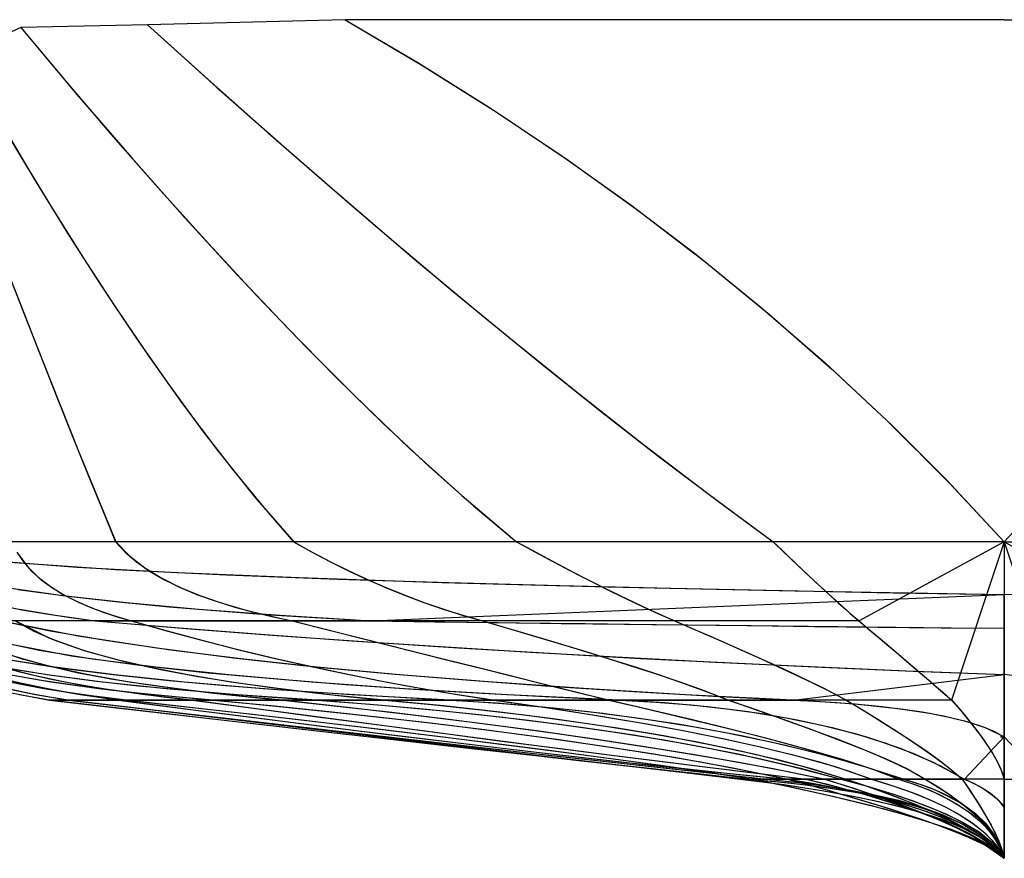
# Model space of a CAD drawing. Extents: x -6585 to 188, y -2325 to 2039.
# Drawn here: x -6211 to -5464, y 400 to 1036 of the extents above; entities that cross this region are included whole.
import ezdxf

# ---------------------------------------------------------------- set-up
doc = ezdxf.new("R2010")
doc.units = 0
doc.header["$MEASUREMENT"] = 0
doc.layers.add('1', color=7, linetype='CONTINUOUS')

msp = doc.modelspace()

# ---------------------------------------------------------------- linework, layer by layer
at = {"layer": '1', "color": 150, "linetype": 'CONTINUOUS', "ltscale": 0.75, "flags": 128}
for points in [[(-5463.919542, 1035.656439), (-5963.919542, 1035.656439), (-6113.919542, 1031.656439), (-6209.919542, 1029.656439), (-6255.139542, 1009.076439), (-6273.899542, 984.656439), (-6303.319542, 984.756439), (-6333.919542, 984.756439), (-6349.759542, 985.996439), (-6355.919542, 984.656439), (-6360.599542, 984.756439), (-6363.919542, 984.756439), (-6364.539542, 984.756439), (-6363.919542, 984.656439), (-6363.739542, 984.636439), (-6363.919542, 984.656439), (-6363.939542, 984.656439), (-6363.919542, 984.656439), (-6363.899542, 984.656439), (-6363.919542, 984.656439)], [(-6113.919542, 1031.656439), (-6061.659542, 984.676439), (-6010.459542, 939.436439), (-5960.339542, 895.916439), (-5911.259542, 854.116439), (-5863.239542, 814.056439), (-5816.299542, 775.716439), (-5770.419542, 739.116439), (-5725.579542, 704.236439), (-5681.819542, 671.076439), (-5639.119542, 639.656439), (-5631.059542, 631.856439), (-5623.339542, 624.476439), (-5615.979542, 617.476439), (-5608.959542, 610.876439), (-5602.279542, 604.676439), (-5595.959542, 598.876439), (-5589.979542, 593.476439), (-5584.339542, 588.476439), (-5579.059542, 583.876439), (-5574.139542, 579.676439), (-5564.859542, 571.876439), (-5556.099542, 564.476439), (-5547.819542, 557.496439), (-5540.059542, 550.896439), (-5532.779542, 544.696439), (-5526.019542, 538.896439), (-5519.739542, 533.496439), (-5513.979542, 528.496439), (-5508.699542, 523.896439), (-5503.939542, 519.696439), (-5497.199542, 511.896439), (-5491.079542, 504.496439), (-5485.559542, 497.496439), (-5480.639542, 490.896439), (-5476.339542, 484.696439), (-5472.659542, 478.896439), (-5469.559542, 473.496439), (-5467.079542, 468.496439), (-5465.199542, 463.896439), (-5463.939542, 459.696439)], [(-6113.919542, 1031.656439), (-6068.139542, 990.456439), (-6022.039542, 949.596439), (-5975.619542, 909.096439), (-5928.839542, 868.996439), (-5881.699542, 829.356439), (-5834.159542, 790.196439), (-5786.159542, 751.576439), (-5737.679542, 713.556439), (-5688.699542, 676.216439), (-5639.119542, 639.656439), (-5632.759542, 633.496439), (-5626.379542, 627.376439), (-5619.979542, 621.256439), (-5613.559542, 615.176439), (-5607.099542, 609.136439), (-5600.599542, 603.116439), (-5594.079542, 597.156439), (-5587.499542, 591.236439), (-5580.839542, 585.396439), (-5574.119542, 579.656439), (-5567.059542, 573.716439), (-5559.999542, 567.756439), (-5552.939542, 561.796439), (-5545.899542, 555.836439), (-5538.859542, 549.856439), (-5531.819542, 543.856439), (-5524.819542, 537.836439), (-5517.819542, 531.816439), (-5510.859542, 525.756439), (-5503.919542, 519.656439), (-5499.159542, 514.176439), (-5494.479542, 508.616439), (-5489.879542, 502.996439), (-5485.399542, 497.276439), (-5481.059542, 491.456439), (-5476.899542, 485.496439), (-5472.959542, 479.396439), (-5469.339542, 473.096439), (-5466.219542, 466.536439), (-5463.919542, 459.656439)], [(-5963.919542, 1035.656439), (-5905.659542, 1001.276439), (-5849.239542, 965.736439), (-5794.659542, 929.056439), (-5741.899542, 891.196439), (-5690.979542, 852.176439), (-5641.899542, 812.016439), (-5594.659542, 770.676439), (-5549.239542, 728.176439), (-5505.659542, 684.516439), (-5463.919542, 639.696439)], [(-5963.919542, 1035.656439), (-5908.719542, 1003.156439), (-5854.459542, 969.136439), (-5801.179542, 933.576439), (-5748.979542, 896.436439), (-5697.979542, 857.696439), (-5648.239542, 817.336439), (-5599.859542, 775.356439), (-5552.959542, 731.736439), (-5507.599542, 686.496439), (-5463.919542, 639.656439)], [(-5463.919542, 1035.656439), (-4963.919542, 1035.656439), (-4813.919542, 1031.656439), (-4717.919542, 1029.656439), (-4672.699542, 1009.076439), (-4653.939542, 984.656439), (-4624.519542, 984.756439), (-4593.919542, 984.756439), (-4578.079542, 985.996439), (-4571.919542, 984.656439), (-4567.239542, 984.756439), (-4563.919542, 984.756439), (-4563.299542, 984.756439), (-4563.919542, 984.656439), (-4564.099542, 984.636439), (-4563.919542, 984.656439), (-4563.899542, 984.656439), (-4563.919542, 984.656439), (-4563.939542, 984.656439), (-4563.919542, 984.656439)], [(-4963.919542, 1035.656439), (-5022.179542, 1001.276439), (-5078.599542, 965.736439), (-5133.179542, 929.056439), (-5185.939542, 891.196439), (-5236.859542, 852.176439), (-5285.939542, 812.016439), (-5333.179542, 770.676439), (-5378.599542, 728.176439), (-5422.179542, 684.516439), (-5463.919542, 639.696439)], [(-6209.919542, 1029.656439), (-6167.279542, 978.956439), (-6125.779542, 930.856439), (-6085.399542, 885.356439), (-6046.119542, 842.476439), (-6007.959542, 802.176439), (-5970.919542, 764.476439), (-5935.019542, 729.376439), (-5900.219542, 696.876439), (-5866.539542, 666.996439), (-5833.959542, 639.696439), (-5819.579542, 631.896439), (-5805.739542, 624.496439), (-5792.419542, 617.516439), (-5779.619542, 610.916439), (-5767.359542, 604.716439), (-5755.619542, 598.916439), (-5744.419542, 593.516439), (-5733.759542, 588.516439), (-5723.599542, 583.916439), (-5713.999542, 579.716439), (-5695.859542, 571.916439), (-5678.879542, 564.516439), (-5663.019542, 557.516439), (-5648.319542, 550.916439), (-5634.739542, 544.736439), (-5622.319542, 538.936439), (-5611.019542, 533.536439), (-5600.879542, 528.536439), (-5591.859542, 523.936439), (-5583.999542, 519.736439), (-5571.059542, 511.936439), (-5559.039542, 504.536439), (-5547.939542, 497.536439), (-5537.759542, 490.936439), (-5528.499542, 484.736439), (-5520.159542, 478.936439), (-5512.739542, 473.536439), (-5506.239542, 468.536439), (-5500.659542, 463.936439), (-5495.999542, 459.736439), (-5490.639542, 451.936439), (-5485.759542, 444.536439), (-5481.359542, 437.536439), (-5477.419542, 430.936439), (-5473.979542, 424.736439), (-5471.019542, 418.936439), (-5468.559542, 413.536439), (-5466.559542, 408.536439), (-5465.039542, 403.936439), (-5463.999542, 399.736439)], [(-6209.919542, 1029.656439), (-6175.059542, 988.096439), (-6139.739542, 946.896439), (-6103.959542, 906.116439), (-6067.639542, 865.816439), (-6030.739542, 826.056439), (-5993.159542, 786.916439), (-5954.819542, 748.536439), (-5915.599542, 711.056439), (-5875.359542, 674.676439), (-5833.919542, 639.656439), (-5822.119542, 633.256439), (-5810.299542, 626.916439), (-5798.439542, 620.636439), (-5786.519542, 614.436439), (-5774.579542, 608.316439), (-5762.579542, 602.316439), (-5750.519542, 596.416439), (-5738.399542, 590.656439), (-5726.199542, 585.056439), (-5713.919542, 579.656439), (-5700.759542, 573.996439), (-5687.619542, 568.316439), (-5674.499542, 562.576439), (-5661.399542, 556.776439), (-5648.339542, 550.896439), (-5635.319542, 544.956439), (-5622.339542, 538.896439), (-5609.419542, 532.716439), (-5596.599542, 526.336439), (-5583.919542, 519.656439), (-5574.779542, 514.156439), (-5565.679542, 508.616439), (-5556.599542, 502.976439), (-5547.599542, 497.276439), (-5538.639542, 491.476439), (-5529.759542, 485.576439), (-5520.999542, 479.496439), (-5512.359542, 473.236439), (-5503.939542, 466.676439), (-5495.919542, 459.656439), (-5492.039542, 454.036439), (-5488.219542, 448.356439), (-5484.499542, 442.616439), (-5480.879542, 436.816439), (-5477.399542, 430.936439), (-5474.079542, 424.956439), (-5470.959542, 418.876439), (-5468.119542, 412.636439), (-5465.699542, 406.256439), (-5463.919542, 399.656439)], [(-6363.919542, 984.656439), (-6356.859542, 939.796439), (-6350.019542, 897.256439), (-6343.439542, 857.016439), (-6337.079542, 819.056439), (-6330.979542, 783.416439), (-6325.119542, 750.076439), (-6319.479542, 719.016439), (-6314.099542, 690.276439), (-6308.939542, 663.836439), (-6304.039542, 639.676439), (-6294.639542, 634.496439), (-6268.679542, 629.556439), (-6226.159542, 624.896439), (-6167.039542, 620.496439), (-6091.339542, 616.376439), (-5999.059542, 612.496439), (-5890.219542, 608.916439), (-5764.779542, 605.576439), (-5622.779542, 602.516439), (-5464.219542, 599.716439)], [(-6363.919542, 984.656439), (-6358.479542, 950.076439), (-6352.959542, 915.476439), (-6347.339542, 880.916439), (-6341.639542, 846.356439), (-6335.819542, 811.816439), (-6329.859542, 777.316439), (-6323.759542, 742.836439), (-6317.439542, 708.376439), (-6310.859542, 673.976439), (-6303.919542, 639.656439), (-6222.059542, 624.516439), (-6137.959542, 618.736439), (-6053.759542, 614.636439), (-5969.539542, 611.396439), (-5885.279542, 608.716439), (-5801.019542, 606.416439), (-5716.759542, 604.416439), (-5632.479542, 602.656439), (-5548.199542, 601.076439), (-5463.919542, 599.656439)], [(-6232.759542, 970.256439), (-6209.939542, 931.696439), (-6186.639542, 893.416439), (-6162.779542, 855.476439), (-6138.319542, 817.916439), (-6113.159542, 780.836439), (-6087.199542, 744.316439), (-6060.299542, 708.476439), (-6032.279542, 673.516439), (-6002.919542, 639.656439), (-5989.319542, 632.056439), (-5975.539542, 624.796439), (-5961.599542, 617.856439), (-5947.479542, 611.276439), (-5933.199542, 605.056439), (-5918.759542, 599.196439), (-5904.179542, 593.716439), (-5889.459542, 588.636439), (-5874.599542, 583.936439), (-5859.619542, 579.656439), (-5840.839542, 574.196439), (-5822.059542, 568.676439), (-5803.299542, 563.076439), (-5784.579542, 557.396439), (-5765.879542, 551.636439), (-5747.219542, 545.716439), (-5728.619542, 539.656439), (-5710.079542, 533.396439), (-5691.659542, 526.796439), (-5673.439542, 519.656439), (-5658.179542, 514.416439), (-5642.939542, 509.096439), (-5627.739542, 503.696439), (-5612.579542, 498.196439), (-5597.459542, 492.576439), (-5582.379542, 486.776439), (-5567.419542, 480.776439), (-5552.559542, 474.476439), (-5537.959542, 467.636439), (-5523.939542, 459.656439), (-5516.479542, 455.196439), (-5509.159542, 450.536439), (-5502.019542, 445.596439), (-5495.079542, 440.356439), (-5488.439542, 434.776439), (-5482.139542, 428.796439), (-5476.319542, 422.356439), (-5471.179542, 415.356439), (-5466.939542, 407.796439), (-5463.919542, 399.656439)], [(-6227.419542, 961.136439), (-6200.259542, 915.636439), (-6173.639542, 872.596439), (-6147.599542, 831.996439), (-6122.099542, 793.836439), (-6097.159542, 758.116439), (-6072.779542, 724.836439), (-6048.939542, 694.016439), (-6025.659542, 665.616439), (-6002.939542, 639.676439), (-5988.979542, 631.876439), (-5974.939542, 624.476439), (-5960.799542, 617.496439), (-5946.599542, 610.896439), (-5932.319542, 604.696439), (-5917.939542, 598.896439), (-5903.499542, 593.496439), (-5888.979542, 588.496439), (-5874.379542, 583.896439), (-5859.699542, 579.696439), (-5832.939542, 571.896439), (-5807.999542, 564.496439), (-5784.839542, 557.496439), (-5763.519542, 550.916439), (-5743.999542, 544.716439), (-5726.279542, 538.916439), (-5710.379542, 533.516439), (-5696.299542, 528.516439), (-5684.019542, 523.916439), (-5673.559542, 519.716439), (-5649.799542, 511.516439), (-5627.999542, 503.796439), (-5608.139542, 496.576439), (-5590.259542, 489.856439), (-5574.319542, 483.596439), (-5560.359542, 477.856439), (-5548.339542, 472.576439), (-5538.279542, 467.816439), (-5530.199542, 463.516439), (-5524.059542, 459.716439), (-5514.119542, 453.716439), (-5505.059542, 447.736439), (-5496.859542, 441.736439), (-5489.559542, 435.736439), (-5483.119542, 429.736439), (-5477.539542, 423.736439), (-5472.859542, 417.736439), (-5469.039542, 411.736439), (-5466.099542, 405.736439), (-5464.039542, 399.736439)], [(-6224.739542, 857.016439), (-6209.939542, 819.056439), (-6195.959542, 783.416439), (-6182.759542, 750.076439), (-6170.359542, 719.016439), (-6158.759542, 690.276439), (-6147.979542, 663.836439), (-6137.979542, 639.676439), (-6130.759542, 631.896439), (-6122.179542, 624.496439), (-6112.219542, 617.496439), (-6100.879542, 610.896439), (-6088.159542, 604.696439), (-6074.079542, 598.896439), (-6058.639542, 593.516439), (-6041.819542, 588.516439), (-6023.619542, 583.916439), (-6004.039542, 579.716439), (-5973.079542, 571.916439), (-5943.679542, 564.516439), (-5915.819542, 557.516439), (-5889.499542, 550.916439), (-5864.739542, 544.716439), (-5841.519542, 538.916439), (-5819.839542, 533.516439), (-5799.719542, 528.516439), (-5781.139542, 523.916439), (-5764.099542, 519.716439), (-5730.459542, 511.916439), (-5699.419542, 504.516439), (-5670.959542, 497.516439), (-5645.079542, 490.916439), (-5621.779542, 484.716439), (-5601.079542, 478.916439), (-5582.959542, 473.516439), (-5567.419542, 468.516439), (-5554.459542, 463.916439), (-5544.099542, 459.716439), (-5531.119542, 455.376439), (-5519.239542, 450.676439), (-5508.479542, 445.596439), (-5498.819542, 440.136439), (-5490.259542, 434.336439), (-5482.819542, 428.136439), (-5476.479542, 421.596439), (-5471.239542, 414.676439), (-5467.119542, 407.396439), (-5464.099542, 399.736439)], [(-6220.519542, 846.256439), (-6207.039542, 811.716439), (-6193.459542, 777.196439), (-6179.799542, 742.736439), (-6166.019542, 708.296439), (-6152.079542, 673.936439), (-6137.919542, 639.656439), (-6127.539542, 628.936439), (-6115.719542, 619.816439), (-6102.959542, 612.036439), (-6089.599542, 605.336439), (-6075.839542, 599.556439), (-6061.779542, 594.516439), (-6047.499542, 590.096439), (-6033.079542, 586.176439), (-6018.539542, 582.736439), (-6003.919542, 579.656439), (-5979.919542, 573.616439), (-5955.939542, 567.576439), (-5931.939542, 561.536439), (-5907.939542, 555.516439), (-5883.959542, 549.496439), (-5859.959542, 543.496439), (-5835.959542, 537.516439), (-5811.939542, 531.536439), (-5787.939542, 525.576439), (-5763.919542, 519.656439), (-5741.679542, 514.516439), (-5719.459542, 509.296439), (-5697.259542, 503.976439), (-5675.099542, 498.536439), (-5652.979542, 492.956439), (-5630.899542, 487.176439), (-5608.879542, 481.136439), (-5586.979542, 474.736439), (-5565.239542, 467.776439), (-5543.919542, 459.656439), (-5534.039542, 456.416439), (-5524.319542, 452.776439), (-5514.759542, 448.676439), (-5505.479542, 444.036439), (-5496.519542, 438.736439), (-5488.079542, 432.716439), (-5480.299542, 425.816439), (-5473.459542, 417.996439), (-5467.899542, 409.236439), (-5463.919542, 399.656439)], [(-5463.919542, 639.656439), (-5639.119542, 639.656439), (-5833.919542, 639.656439), (-6002.899542, 639.656439), (-6137.919542, 639.656439), (-6216.499542, 639.656439), (-6257.919542, 639.656439), (-6286.779542, 639.656439), (-6307.919542, 639.656439), (-6321.359542, 639.656439), (-6327.899542, 639.656439), (-6328.979542, 639.656439), (-6327.899542, 639.656439), (-6327.619542, 639.656439), (-6327.899542, 639.656439), (-6328.179542, 639.656439), (-6327.899542, 639.656439), (-6325.759542, 639.656439), (-6318.899542, 639.656439), (-6303.919542, 639.656439)], [(-5463.919542, 639.656439), (-5574.119542, 579.656439), (-5713.919542, 579.656439), (-5859.619542, 579.656439), (-6003.919542, 579.656439), (-6125.959542, 579.656439), (-6213.919542, 579.656439), (-6263.019542, 579.656439), (-6287.919542, 579.656439), (-6304.379542, 579.656439), (-6313.919542, 579.656439), (-6315.719542, 579.656439), (-6313.919542, 579.656439), (-6312.919542, 579.656439), (-6313.919542, 579.656439), (-6314.719542, 579.656439), (-6303.919542, 579.656439), (-6271.879542, 579.656439), (-6225.919542, 580.056439), (-6153.279542, 579.656439), (-5943.919542, 579.656439), (-5463.919542, 599.656439)], [(-5463.919542, 639.656439), (-5503.919542, 519.656439), (-5583.919542, 519.656439), (-5673.439542, 519.656439), (-5763.919542, 519.656439), (-5851.159542, 519.656439), (-5933.919542, 519.656439), (-6011.219542, 519.656439), (-6079.919542, 519.656439), (-6135.979542, 519.656439), (-6173.919542, 519.656439), (-6188.139542, 519.656439), (-6173.919542, 519.656439), (-6129.479542, 519.656439), (-6063.919542, 519.656439), (-5984.979542, 519.656439), (-5883.919542, 519.656439), (-5755.319542, 519.656439), (-5623.919542, 519.656439), (-5463.919542, 538.976439), (-5463.919542, 574.056439), (-5463.919542, 599.656439)], [(-5463.919542, 639.656439), (-5463.919542, 459.656439), (-5495.919542, 459.656439), (-5523.939542, 459.656439), (-5543.919542, 459.656439), (-5564.379542, 459.656439), (-5583.919542, 459.656439), (-5599.839542, 459.656439), (-5613.919542, 459.656439), (-5628.579542, 459.656439), (-5643.919542, 459.656439), (-5658.159542, 459.656439), (-5663.919542, 459.656439), (-5654.059542, 459.656439), (-5627.919542, 459.656439), (-5587.599542, 459.656439), (-5539.919542, 459.656439), (-5494.059542, 459.656439), (-5463.919542, 491.656439), (-5463.919542, 538.976439), (-5463.919542, 574.056439), (-5463.919542, 599.656439)], [(-5463.919542, 639.656439), (-5288.719542, 639.656439), (-5093.919542, 639.656439), (-4924.939542, 639.656439), (-4789.919542, 639.656439), (-4711.339542, 639.656439), (-4669.919542, 639.656439), (-4641.059542, 639.656439), (-4619.919542, 639.656439), (-4606.479542, 639.656439), (-4599.939542, 639.656439), (-4598.859542, 639.656439), (-4599.939542, 639.656439), (-4600.219542, 639.656439), (-4599.939542, 639.656439), (-4599.659542, 639.656439), (-4599.939542, 639.656439), (-4602.079542, 639.656439), (-4608.939542, 639.656439), (-4623.919542, 639.656439)], [(-5463.919542, 639.656439), (-5353.719542, 579.656439), (-5213.919542, 579.656439), (-5068.219542, 579.656439), (-4923.919542, 579.656439), (-4801.879542, 579.656439), (-4713.919542, 579.656439), (-4664.819542, 579.656439), (-4639.919542, 579.656439), (-4623.459542, 579.656439), (-4613.919542, 579.656439), (-4612.119542, 579.656439), (-4613.919542, 579.656439), (-4614.919542, 579.656439), (-4613.919542, 579.656439), (-4613.119542, 579.656439), (-4623.919542, 579.656439), (-4655.959542, 579.656439), (-4701.919542, 580.056439), (-4774.559542, 579.656439), (-4983.919542, 579.656439), (-5463.919542, 599.656439)], [(-5463.919542, 639.656439), (-5423.919542, 519.656439), (-5343.919542, 519.656439), (-5254.399542, 519.656439), (-5163.919542, 519.656439), (-5076.679542, 519.656439), (-4993.919542, 519.656439), (-4916.619542, 519.656439), (-4847.919542, 519.656439), (-4791.859542, 519.656439), (-4753.919542, 519.656439), (-4739.699542, 519.656439), (-4753.919542, 519.656439), (-4798.359542, 519.656439), (-4863.919542, 519.656439), (-4942.859542, 519.656439), (-5043.919542, 519.656439), (-5172.519542, 519.656439), (-5303.919542, 519.656439), (-5463.919542, 538.976439), (-5463.919542, 574.056439), (-5463.919542, 599.656439)], [(-5463.919542, 639.656439), (-5463.919542, 459.656439), (-5431.919542, 459.656439), (-5403.899542, 459.656439), (-5383.919542, 459.656439), (-5363.459542, 459.656439), (-5343.919542, 459.656439), (-5327.999542, 459.656439), (-5313.919542, 459.656439), (-5299.259542, 459.656439), (-5283.919542, 459.656439), (-5269.679542, 459.656439), (-5263.919542, 459.656439), (-5273.779542, 459.656439), (-5299.919542, 459.656439), (-5340.239542, 459.656439), (-5387.919542, 459.656439), (-5433.779542, 459.656439), (-5463.919542, 491.656439), (-5463.919542, 538.976439), (-5463.919542, 574.056439), (-5463.919542, 599.656439)], [(-5463.919542, 639.656439), (-5463.919542, 459.656439), (-5463.919542, 399.656439), (-5463.919542, 399.616439), (-5463.919542, 399.656439), (-5463.919542, 399.796439), (-5463.919542, 399.656439), (-5463.919542, 438.216439), (-5463.919542, 491.656439), (-5463.919542, 538.976439), (-5463.919542, 574.056439), (-5463.919542, 599.656439)], [(-5463.919542, 639.656439), (-5463.919542, 459.656439), (-5463.919542, 399.656439), (-5463.919542, 399.616439), (-5463.919542, 399.656439), (-5463.919542, 399.796439), (-5463.919542, 399.656439), (-5463.919542, 438.216439), (-5463.919542, 491.656439), (-5463.919542, 538.976439), (-5463.919542, 574.056439), (-5463.919542, 599.656439)], [(-6212.819542, 631.896439), (-6207.859542, 624.496439), (-6201.719542, 617.496439), (-6194.419542, 610.896439), (-6185.939542, 604.696439), (-6176.319542, 598.896439), (-6165.519542, 593.516439), (-6153.559542, 588.516439), (-6140.439542, 583.916439), (-6126.159542, 579.716439), (-6098.399542, 571.916439), (-6070.699542, 564.516439), (-6043.059542, 557.516439), (-6015.479542, 550.916439), (-5987.979542, 544.716439), (-5960.539542, 538.916439), (-5933.159542, 533.516439), (-5905.839542, 528.516439), (-5878.599542, 523.916439), (-5851.399542, 519.716439), (-5811.739542, 513.996439), (-5774.499542, 508.196439), (-5739.719542, 502.356439), (-5707.379542, 496.436439), (-5677.479542, 490.476439), (-5650.019542, 484.436439), (-5625.019542, 478.356439), (-5602.439542, 472.196439), (-5582.319542, 465.996439), (-5564.639542, 459.736439), (-5548.479542, 454.696439), (-5533.679542, 449.456439), (-5520.219542, 443.996439), (-5508.139542, 438.316439), (-5497.419542, 432.436439), (-5488.059542, 426.316439), (-5480.039542, 419.996439), (-5473.399542, 413.456439), (-5468.099542, 406.716439), (-5464.179542, 399.736439)], [(-6211.379542, 629.676439), (-6204.619542, 620.696439), (-6196.619542, 612.816439), (-6187.719542, 605.956439), (-6178.199542, 599.996439), (-6168.239542, 594.796439), (-6157.939542, 590.256439), (-6147.439542, 586.276439), (-6136.759542, 582.756439), (-6125.959542, 579.656439), (-6098.859542, 572.036439), (-6071.679542, 564.756439), (-6044.399542, 557.836439), (-6017.019542, 551.256439), (-5989.559542, 545.056439), (-5962.039542, 539.216439), (-5934.419542, 533.736439), (-5906.739542, 528.656439), (-5878.979542, 523.956439), (-5851.159542, 519.656439), (-5822.099542, 515.496439), (-5793.079542, 511.116439), (-5764.119542, 506.476439), (-5735.179542, 501.516439), (-5706.319542, 496.216439), (-5677.539542, 490.456439), (-5648.879542, 484.156439), (-5620.379542, 477.136439), (-5592.139542, 469.136439), (-5564.379542, 459.656439), (-5552.899542, 456.156439), (-5541.519542, 452.336439), (-5530.259542, 448.156439), (-5519.159542, 443.556439), (-5508.299542, 438.456439), (-5497.759542, 432.696439), (-5487.699542, 426.176439), (-5478.359542, 418.636439), (-5470.199542, 409.856439), (-5463.919542, 399.656439)], [(-6219.079542, 604.696439), (-6178.099542, 598.896439), (-6130.099542, 593.516439), (-6075.119542, 588.516439), (-6013.139542, 583.916439), (-5944.159542, 579.716439), (-5888.299542, 578.976439), (-5834.199542, 578.296439), (-5781.839542, 577.636439), (-5731.219542, 577.036439), (-5682.359542, 576.456439), (-5635.239542, 575.916439), (-5589.859542, 575.416439), (-5546.219542, 574.936439), (-5504.319542, 574.516439), (-5464.179542, 574.116439)], [(-6212.119542, 603.596439), (-6173.999542, 598.376439), (-6135.759542, 594.056439), (-6097.459542, 590.376439), (-6059.099542, 587.196439), (-6020.739542, 584.396439), (-5982.339542, 581.896439), (-5943.919542, 579.656439), (-5895.919542, 579.036439), (-5847.919542, 578.416439), (-5799.919542, 577.816439), (-5751.919542, 577.216439), (-5703.919542, 576.636439), (-5655.919542, 576.096439), (-5607.919542, 575.536439), (-5559.919542, 575.016439), (-5511.919542, 574.536439), (-5463.919542, 574.056439)], [(-6227.439542, 591.796439), (-6208.999542, 588.156439), (-6190.479542, 584.976439), (-6171.899542, 582.156439), (-6153.279542, 579.656439), (-6084.439542, 573.956439), (-6015.579542, 568.676439), (-5946.699542, 563.796439), (-5877.779542, 559.276439), (-5808.839542, 555.096439), (-5739.899542, 551.256439), (-5670.919542, 547.756439), (-5601.939542, 544.536439), (-5532.939542, 541.616439), (-5463.919542, 538.976439)], [(-6210.799542, 588.516439), (-6183.559542, 583.916439), (-6153.479542, 579.716439), (-6089.719542, 574.416439), (-6024.799542, 569.416439), (-5958.739542, 564.656439), (-5891.539542, 560.196439), (-5823.199542, 555.976439), (-5753.699542, 552.056439), (-5683.059542, 548.396439), (-5611.259542, 545.016439), (-5538.319542, 541.896439), (-5464.239542, 539.036439), (-5464.179542, 539.036439), (-5464.139542, 539.036439), (-5464.099542, 539.036439), (-5464.079542, 539.036439), (-5464.099542, 539.036439), (-5464.139542, 539.036439), (-5464.179542, 539.036439), (-5464.239542, 539.036439), (-5464.719542, 539.036439), (-5465.099542, 539.036439), (-5465.359542, 539.036439), (-5465.519542, 539.036439), (-5465.579542, 539.036439), (-5465.519542, 539.036439), (-5465.359542, 539.036439), (-5465.099542, 539.036439), (-5464.719542, 539.036439), (-5464.239542, 539.036439)], [(-6226.139542, 580.096439), (-6187.579542, 572.256439), (-6144.239542, 564.796439), (-6096.059542, 557.756439), (-6043.079542, 551.116439), (-5985.299542, 544.876439), (-5922.699542, 539.036439), (-5855.279542, 533.596439), (-5783.079542, 528.556439), (-5706.039542, 523.936439), (-5624.219542, 519.716439), (-5599.739542, 518.336439), (-5577.139542, 516.656439), (-5556.439542, 514.636439), (-5537.599542, 512.316439), (-5520.659542, 509.676439), (-5505.619542, 506.716439), (-5492.439542, 503.456439), (-5481.139542, 499.856439), (-5471.739542, 495.956439), (-5464.219542, 491.736439), (-5465.119542, 491.736439), (-5465.819542, 491.736439), (-5466.319542, 491.736439), (-5466.619542, 491.736439), (-5466.719542, 491.736439), (-5466.619542, 491.736439), (-5466.319542, 491.736439), (-5465.819542, 491.736439), (-5465.119542, 491.736439), (-5464.219542, 491.736439)], [(-6225.919542, 580.056439), (-6166.479542, 568.456439), (-6106.639542, 559.196439), (-6046.579542, 551.496439), (-5986.359542, 544.956439), (-5926.059542, 539.296439), (-5865.719542, 534.356439), (-5805.299542, 529.996439), (-5744.859542, 526.156439), (-5684.399542, 522.716439), (-5623.919542, 519.656439), (-5607.579542, 518.796439), (-5591.239542, 517.716439), (-5574.919542, 516.416439), (-5558.619542, 514.856439), (-5542.359542, 512.936439), (-5526.159542, 510.596439), (-5510.059542, 507.676439), (-5494.119542, 503.936439), (-5478.539542, 498.936439), (-5463.919542, 491.656439)], [(-6214.119542, 579.736439), (-6199.999542, 571.936439), (-6182.799542, 564.536439), (-6162.499542, 557.536439), (-6139.119542, 550.936439), (-6112.679542, 544.736439), (-6083.139542, 538.936439), (-6050.519542, 533.536439), (-6014.839542, 528.536439), (-5976.059542, 523.936439), (-5934.199542, 519.736439), (-5889.339542, 515.396439), (-5846.679542, 510.676439), (-5806.199542, 505.616439), (-5767.899542, 500.156439), (-5731.799542, 494.336439), (-5697.899542, 488.156439), (-5666.199542, 481.616439), (-5636.679542, 474.696439), (-5609.359542, 467.416439), (-5584.219542, 459.756439), (-5565.099542, 453.256439), (-5547.559542, 446.856439), (-5531.599542, 440.576439), (-5517.219542, 434.416439), (-5504.439542, 428.356439), (-5493.219542, 422.416439), (-5483.599542, 416.576439), (-5475.559542, 410.856439), (-5469.099542, 405.256439), (-5464.219542, 399.756439)], [(-6213.919542, 579.656439), (-6188.219542, 566.696439), (-6161.059542, 557.076439), (-6133.279542, 549.436439), (-6105.159542, 543.136439), (-6076.839542, 537.776439), (-6048.399542, 533.176439), (-6019.859542, 529.136439), (-5991.259542, 525.596439), (-5962.599542, 522.456439), (-5933.919542, 519.656439), (-5898.499542, 516.276439), (-5863.119542, 512.516439), (-5827.799542, 508.336439), (-5792.519542, 503.696439), (-5757.339542, 498.476439), (-5722.239542, 492.636439), (-5687.279542, 486.016439), (-5652.519542, 478.496439), (-5618.019542, 469.816439), (-5583.919542, 459.656439), (-5571.079542, 455.336439), (-5558.279542, 450.836439), (-5545.579542, 446.116439), (-5532.959542, 441.156439), (-5520.479542, 435.896439), (-5508.159542, 430.236439), (-5496.099542, 424.076439), (-5484.399542, 417.196439), (-5473.419542, 409.276439), (-5463.919542, 399.656439)], [(-6228.819542, 564.516439), (-6195.919542, 557.516439), (-6155.499542, 550.916439), (-6107.599542, 544.716439), (-6052.219542, 538.916439), (-5989.319542, 533.516439), (-5918.939542, 528.516439), (-5841.059542, 523.916439), (-5755.679542, 519.716439), (-5721.359542, 517.676439), (-5688.859542, 514.756439), (-5658.179542, 510.936439), (-5629.319542, 506.256439), (-5602.279542, 500.696439), (-5577.079542, 494.276439), (-5553.679542, 486.956439), (-5532.119542, 478.756439), (-5512.359542, 469.696439), (-5494.419542, 459.736439), (-5490.079542, 457.816439), (-5486.019542, 455.836439), (-5482.259542, 453.816439), (-5478.779542, 451.736439), (-5475.619542, 449.616439), (-5472.759542, 447.456439), (-5470.199542, 445.236439), (-5467.919542, 442.976439), (-5465.959542, 440.656439), (-5464.299542, 438.296439)], [(-6222.579542, 563.036439), (-6171.319542, 553.296439), (-6119.619542, 546.116439), (-6067.759542, 540.396439), (-6015.779542, 535.636439), (-5963.739542, 531.556439), (-5911.679542, 528.016439), (-5859.579542, 524.896439), (-5807.459542, 522.136439), (-5755.319542, 519.656439), (-5728.299542, 518.136439), (-5701.319542, 515.956439), (-5674.399542, 513.076439), (-5647.599542, 509.356439), (-5620.939542, 504.676439), (-5594.519542, 498.876439), (-5568.399542, 491.756439), (-5542.779542, 483.076439), (-5517.879542, 472.496439), (-5494.059542, 459.656439), (-5490.619542, 458.156439), (-5487.239542, 456.556439), (-5483.899542, 454.836439), (-5480.619542, 452.996439), (-5477.439542, 451.036439), (-5474.359542, 448.896439), (-5471.399542, 446.556439), (-5468.639542, 444.016439), (-5466.119542, 441.256439), (-5463.919542, 438.216439)], [(-6228.319542, 557.516439), (-6208.939542, 550.916439), (-6185.699542, 544.736439), (-6158.579542, 538.936439), (-6127.619542, 533.536439), (-6092.779542, 528.536439), (-6054.079542, 523.936439), (-6011.519542, 519.736439), (-5959.819542, 513.996439), (-5910.479542, 508.216439), (-5863.479542, 502.356439), (-5818.819542, 496.436439), (-5776.519542, 490.476439), (-5736.559542, 484.456439), (-5698.939542, 478.356439), (-5663.679542, 472.216439), (-5630.759542, 466.016439), (-5600.179542, 459.756439), (-5578.799542, 452.956439), (-5559.179542, 446.356439), (-5541.259542, 439.916439), (-5525.079542, 433.656439), (-5510.619542, 427.556439), (-5497.899542, 421.636439), (-5486.899542, 415.896439), (-5477.619542, 410.336439), (-5470.079542, 404.936439), (-5464.259542, 399.716439)], [(-6218.099542, 553.856439), (-6192.899542, 546.496439), (-6167.299542, 540.636439), (-6141.499542, 535.796439), (-6115.559542, 531.656439), (-6089.539542, 528.076439), (-6063.479542, 524.936439), (-6037.359542, 522.136439), (-6011.219542, 519.656439), (-5969.879542, 515.096439), (-5928.559542, 510.336439), (-5887.279542, 505.316439), (-5846.019542, 500.056439), (-5804.799542, 494.476439), (-5763.639542, 488.536439), (-5722.539542, 482.196439), (-5681.519542, 475.356439), (-5640.599542, 467.896439), (-5599.839542, 459.656439), (-5585.559542, 455.176439), (-5571.359542, 450.516439), (-5557.199542, 445.696439), (-5543.119542, 440.636439), (-5529.139542, 435.316439), (-5515.299542, 429.636439), (-5501.639542, 423.516439), (-5488.299542, 416.776439), (-5475.499542, 409.056439), (-5463.919542, 399.616439)], [(-6231.799542, 546.916439), (-6210.539542, 540.956439), (-6189.039542, 536.016439), (-6167.359542, 531.816439), (-6145.599542, 528.176439), (-6123.739542, 524.996439), (-6101.859542, 522.176439), (-6079.919542, 519.656439), (-6033.339542, 513.416439), (-5986.779542, 507.196439), (-5940.199542, 501.036439), (-5893.619542, 494.916439), (-5847.019542, 488.836439), (-5800.419542, 482.816439), (-5753.819542, 476.876439), (-5707.199542, 471.016439), (-5660.559542, 465.276439), (-5613.919542, 459.656439), (-5598.079542, 455.736439), (-5582.319542, 451.576439), (-5566.599542, 447.176439), (-5550.999542, 442.436439), (-5535.499542, 437.336439), (-5520.179542, 431.756439), (-5505.099542, 425.536439), (-5490.419542, 418.456439), (-5476.419542, 410.096439), (-5463.919542, 399.656439)], [(-6224.459542, 551.256439), (-6182.239542, 544.416439), (-6139.799542, 539.036439), (-6097.259542, 534.556439), (-6054.659542, 530.756439), (-6011.999542, 527.456439), (-5969.339542, 524.556439), (-5926.639542, 521.976439), (-5883.919542, 519.656439), (-5848.979542, 517.416439), (-5814.059542, 514.496439), (-5779.219542, 510.896439), (-5744.459542, 506.496439), (-5709.839542, 501.276439), (-5675.339542, 495.156439), (-5641.059542, 488.016439), (-5606.999542, 479.796439), (-5573.259542, 470.376439), (-5539.919542, 459.656439), (-5530.219542, 456.696439), (-5520.659542, 453.276439), (-5511.319542, 449.316439), (-5502.259542, 444.716439), (-5493.619542, 439.396439), (-5485.559542, 433.236439), (-5478.279542, 426.176439), (-5472.079542, 418.136439), (-5467.239542, 409.236439), (-5463.919542, 399.656439)], [(-6222.679542, 550.916439), (-6184.279542, 544.716439), (-6138.699542, 538.916439), (-6085.919542, 533.516439), (-6025.939542, 528.516439), (-5958.759542, 523.916439), (-5884.399542, 519.716439), (-5844.519542, 517.096439), (-5805.839542, 513.736439), (-5768.379542, 509.616439), (-5732.159542, 504.756439), (-5697.139542, 499.136439), (-5663.359542, 492.756439), (-5630.799542, 485.636439), (-5599.439542, 477.756439), (-5569.319542, 469.116439), (-5540.419542, 459.736439), (-5527.879542, 455.836439), (-5516.459542, 451.456439), (-5506.119542, 446.616439), (-5496.879542, 441.316439), (-5488.739542, 435.536439), (-5481.679542, 429.316439), (-5475.719542, 422.616439), (-5470.859542, 415.456439), (-5467.099542, 407.836439), (-5464.419542, 399.756439)], [(-6225.879542, 544.716439), (-6189.879542, 538.916439), (-6147.839542, 533.516439), (-6099.739542, 528.516439), (-6045.599542, 523.916439), (-5985.399542, 519.716439), (-5936.299542, 515.836439), (-5889.299542, 511.496439), (-5844.359542, 506.676439), (-5801.499542, 501.376439), (-5760.719542, 495.616439), (-5722.019542, 489.376439), (-5685.399542, 482.676439), (-5650.859542, 475.496439), (-5618.399542, 467.856439), (-5587.999542, 459.736439), (-5567.019542, 453.956439), (-5547.939542, 448.136439), (-5530.779542, 442.276439), (-5515.539542, 436.336439), (-5502.219542, 430.376439), (-5490.799542, 424.336439), (-5481.299542, 418.276439), (-5473.739542, 412.136439), (-5468.079542, 405.976439), (-5464.319542, 399.736439)], [(-6224.579542, 544.716439), (-6202.179542, 538.916439), (-6176.539542, 533.516439), (-6147.679542, 528.516439), (-6115.579542, 523.916439), (-6080.259542, 519.716439), (-6022.059542, 511.916439), (-5966.439542, 504.516439), (-5913.399542, 497.516439), (-5862.939542, 490.916439), (-5815.059542, 484.716439), (-5769.739542, 478.916439), (-5727.019542, 473.516439), (-5686.859542, 468.516439), (-5649.299542, 463.916439), (-5614.299542, 459.716439), (-5590.999542, 453.876439), (-5569.559542, 447.976439), (-5549.939542, 442.056439), (-5532.179542, 436.116439), (-5516.259542, 430.116439), (-5502.179542, 424.116439), (-5489.939542, 418.056439), (-5479.559542, 411.976439), (-5470.999542, 405.876439), (-5464.299542, 399.736439)], [(-6221.819542, 543.996439), (-6188.219542, 538.676439), (-6154.479542, 534.276439), (-6120.659542, 530.536439), (-6086.779542, 527.296439), (-6052.879542, 524.456439), (-6018.959542, 521.916439), (-5984.999542, 519.656439), (-5944.859542, 516.536439), (-5904.759542, 512.976439), (-5864.719542, 508.916439), (-5824.719542, 504.316439), (-5784.819542, 499.096439), (-5744.999542, 493.176439), (-5705.319542, 486.436439), (-5665.799542, 478.736439), (-5626.539542, 469.876439), (-5587.599542, 459.656439), (-5574.039542, 455.996439), (-5560.559542, 452.096439), (-5547.139542, 447.936439), (-5533.839542, 443.436439), (-5520.699542, 438.516439), (-5507.759542, 433.076439), (-5495.139542, 426.896439), (-5483.079542, 419.696439), (-5472.139542, 410.936439), (-5463.919542, 399.656439)], [(-6220.319542, 539.196439), (-6194.439542, 534.676439), (-6168.439542, 530.816439), (-6142.379542, 527.496439), (-6116.259542, 524.556439), (-6090.099542, 521.976439), (-6063.919542, 519.656439), (-6020.099542, 515.396439), (-5976.299542, 510.896439), (-5932.519542, 506.116439), (-5888.779542, 501.016439), (-5845.079542, 495.556439), (-5801.439542, 489.656439), (-5757.879542, 483.256439), (-5714.399542, 476.236439), (-5671.059542, 468.436439), (-5627.919542, 459.656439), (-5610.999542, 454.976439), (-5594.119542, 450.176439), (-5577.259542, 445.256439), (-5560.459542, 440.176439), (-5543.719542, 434.876439), (-5527.059542, 429.336439), (-5510.539542, 423.436439), (-5494.199542, 416.996439), (-5478.299542, 409.596439), (-5463.919542, 399.656439)], [(-6218.819542, 538.916439), (-6187.019542, 533.516439), (-6150.659542, 528.516439), (-6109.739542, 523.916439), (-6064.279542, 519.716439), (-6008.799542, 514.296439), (-5955.939542, 508.756439), (-5905.759542, 503.076439), (-5858.199542, 497.256439), (-5813.279542, 491.316439), (-5770.979542, 485.256439), (-5731.339542, 479.076439), (-5694.339542, 472.756439), (-5659.979542, 466.316439), (-5628.259542, 459.736439), (-5600.319542, 451.936439), (-5574.939542, 444.536439), (-5552.119542, 437.536439), (-5531.859542, 430.936439), (-5514.179542, 424.736439), (-5499.059542, 418.936439), (-5486.519542, 413.536439), (-5476.519542, 408.536439), (-5469.099542, 403.936439), (-5464.259542, 399.736439)], [(-6227.639542, 535.456439), (-6208.179542, 531.396439), (-6188.579542, 527.876439), (-6168.939542, 524.796439), (-6149.219542, 522.076439), (-6129.479542, 519.656439), (-6081.839542, 514.336439), (-6034.239542, 508.916439), (-5986.639542, 503.396439), (-5939.039542, 497.776439), (-5891.459542, 491.996439), (-5843.919542, 486.036439), (-5796.399542, 479.896439), (-5748.899542, 473.516439), (-5701.439542, 466.796439), (-5654.059542, 459.656439), (-5634.379542, 455.616439), (-5614.719542, 451.396439), (-5595.119542, 446.976439), (-5575.559542, 442.316439), (-5556.079542, 437.356439), (-5536.719542, 432.016439), (-5517.499542, 426.116439), (-5498.559542, 419.396439), (-5480.179542, 411.256439), (-5463.919542, 399.656439)], [(-6226.019542, 536.556439), (-6208.219542, 532.196439), (-6190.279542, 528.436439), (-6172.239542, 525.156439), (-6154.139542, 522.236439), (-6135.979542, 519.656439), (-6085.319542, 513.056439), (-6034.639542, 506.536439), (-5983.939542, 500.116439), (-5933.239542, 493.816439), (-5882.519542, 487.636439), (-5831.779542, 481.616439), (-5781.019542, 475.756439), (-5730.239542, 470.116439), (-5679.419542, 464.716439), (-5628.579542, 459.656439), (-5610.979542, 456.776439), (-5593.459542, 453.576439), (-5575.999542, 449.956439), (-5558.659542, 445.856439), (-5541.459542, 441.176439), (-5524.499542, 435.736439), (-5507.859542, 429.336439), (-5491.799542, 421.636439), (-5476.779542, 412.076439), (-5463.919542, 399.796439)], [(-6218.759542, 533.516439), (-6192.339542, 528.516439), (-6162.679542, 523.916439), (-6129.819542, 519.716439), (-6068.219542, 512.816439), (-6009.759542, 506.116439), (-5954.419542, 499.636439), (-5902.179542, 493.336439), (-5853.099542, 487.236439), (-5807.119542, 481.336439), (-5764.259542, 475.636439), (-5724.519542, 470.136439), (-5687.899542, 464.836439), (-5654.419542, 459.716439), (-5622.259542, 453.036439), (-5593.019542, 446.476439), (-5566.699542, 440.096439), (-5543.319542, 433.856439), (-5522.839542, 427.776439), (-5505.279542, 421.856439), (-5490.659542, 416.096439), (-5478.939542, 410.476439), (-5470.139542, 405.036439), (-5464.279542, 399.736439)], [(-6213.959542, 533.536439), (-6190.659542, 528.536439), (-6164.779542, 523.936439), (-6136.339542, 519.736439), (-6073.379542, 511.536439), (-6013.139542, 503.836439), (-5955.619542, 496.616439), (-5900.799542, 489.896439), (-5848.719542, 483.656439), (-5799.339542, 477.896439), (-5752.679542, 472.616439), (-5708.719542, 467.856439), (-5667.479542, 463.556439), (-5628.959542, 459.756439), (-5603.299542, 455.436439), (-5579.679542, 450.776439), (-5558.119542, 445.716439), (-5538.579542, 440.296439), (-5521.099542, 434.496439), (-5505.659542, 428.316439), (-5492.259542, 421.776439), (-5480.899542, 414.856439), (-5471.579542, 407.556439), (-5464.299542, 399.896439)], [(-6220.859542, 528.516439), (-6198.679542, 523.916439), (-6174.179542, 519.716439), (-6108.099542, 511.916439), (-6045.379542, 504.516439), (-5985.999542, 497.516439), (-5929.979542, 490.916439), (-5877.299542, 484.716439), (-5827.979542, 478.916439), (-5781.999542, 473.516439), (-5739.379542, 468.516439), (-5700.099542, 463.916439), (-5664.179542, 459.716439), (-5631.039542, 455.496439), (-5600.819542, 450.856439), (-5573.519542, 445.836439), (-5549.139542, 440.416439), (-5527.679542, 434.616439), (-5509.139542, 428.436439), (-5493.519542, 421.836439), (-5480.819542, 414.856439), (-5471.059542, 407.496439), (-5464.199542, 399.736439)], [(-6220.799542, 528.536439), (-6198.699542, 523.936439), (-6174.279542, 519.736439), (-6107.079542, 511.936439), (-6043.039542, 504.536439), (-5982.139542, 497.536439), (-5924.419542, 490.936439), (-5869.839542, 484.736439), (-5818.419542, 478.936439), (-5770.159542, 473.536439), (-5725.059542, 468.536439), (-5683.099542, 463.936439), (-5644.319542, 459.736439), (-5615.779542, 456.696439), (-5589.559542, 452.996439), (-5565.699542, 448.636439), (-5544.199542, 443.616439), (-5525.019542, 437.936439), (-5508.199542, 431.616439), (-5493.699542, 424.636439), (-5481.559542, 416.996439), (-5471.779542, 408.696439), (-5464.319542, 399.756439)], [(-6220.479542, 528.436439), (-6205.039542, 525.136439), (-6189.499542, 522.236439), (-6173.919542, 519.656439), (-6122.919542, 513.636439), (-6071.919542, 507.616439), (-6020.919542, 501.596439), (-5969.919542, 495.596439), (-5918.919542, 489.596439), (-5867.919542, 483.596439), (-5816.919542, 477.596439), (-5765.919542, 471.596439), (-5714.919542, 465.616439), (-5663.919542, 459.656439), (-5642.819542, 457.056439), (-5621.759542, 454.116439), (-5600.759542, 450.816439), (-5579.839542, 447.056439), (-5559.019542, 442.736439), (-5538.379542, 437.656439), (-5517.999542, 431.576439), (-5498.139542, 424.016439), (-5479.399542, 414.036439), (-5463.919542, 399.656439)], [(-6220.459542, 528.456439), (-6205.019542, 525.156439), (-6189.499542, 522.236439), (-6173.919542, 519.656439), (-6120.939542, 513.496439), (-6067.959542, 507.376439), (-6014.959542, 501.276439), (-5961.979542, 495.196439), (-5908.979542, 489.136439), (-5855.979542, 483.136439), (-5802.979542, 477.156439), (-5749.959542, 471.256439), (-5696.939542, 465.416439), (-5643.919542, 459.656439), (-5624.579542, 457.696439), (-5605.279542, 455.296439), (-5586.039542, 452.396439), (-5566.919542, 448.876439), (-5547.959542, 444.596439), (-5529.239542, 439.356439), (-5510.919542, 432.816439), (-5493.319542, 424.556439), (-5477.139542, 413.816439), (-5463.919542, 399.656439)], [(-6216.959542, 525.236439), (-6202.579542, 522.276439), (-6188.139542, 519.656439), (-6135.159542, 513.536439), (-6082.159542, 507.456439), (-6029.179542, 501.376439), (-5976.179542, 495.316439), (-5923.199542, 489.276439), (-5870.199542, 483.256439), (-5817.199542, 477.296439), (-5764.199542, 471.356439), (-5711.179542, 465.476439), (-5658.159542, 459.656439), (-5637.399542, 457.836439), (-5616.659542, 455.616439), (-5595.999542, 452.876439), (-5575.439542, 449.536439), (-5554.999542, 445.436439), (-5534.779542, 440.376439), (-5514.939542, 433.996439), (-5495.799542, 425.756439), (-5478.139542, 414.776439), (-5463.919542, 399.656439)], [(-6210.859542, 523.936439), (-6188.499542, 519.736439), (-6120.419542, 511.896439), (-6055.679542, 504.456439), (-5994.299542, 497.416439), (-5936.259542, 490.796439), (-5881.579542, 484.596439), (-5830.259542, 478.796439), (-5782.299542, 473.416439), (-5737.679542, 468.456439), (-5696.419542, 463.896439), (-5658.499542, 459.756439), (-5627.039542, 456.836439), (-5598.239542, 453.236439), (-5572.119542, 448.956439), (-5548.679542, 443.996439), (-5527.899542, 438.336439), (-5509.819542, 431.996439), (-5494.419542, 424.956439), (-5481.679542, 417.256439), (-5471.639542, 408.836439), (-5464.279542, 399.756439)]]:
    msp.add_lwpolyline(points, dxfattribs=at)

doc.saveas('drawing.dxf')
